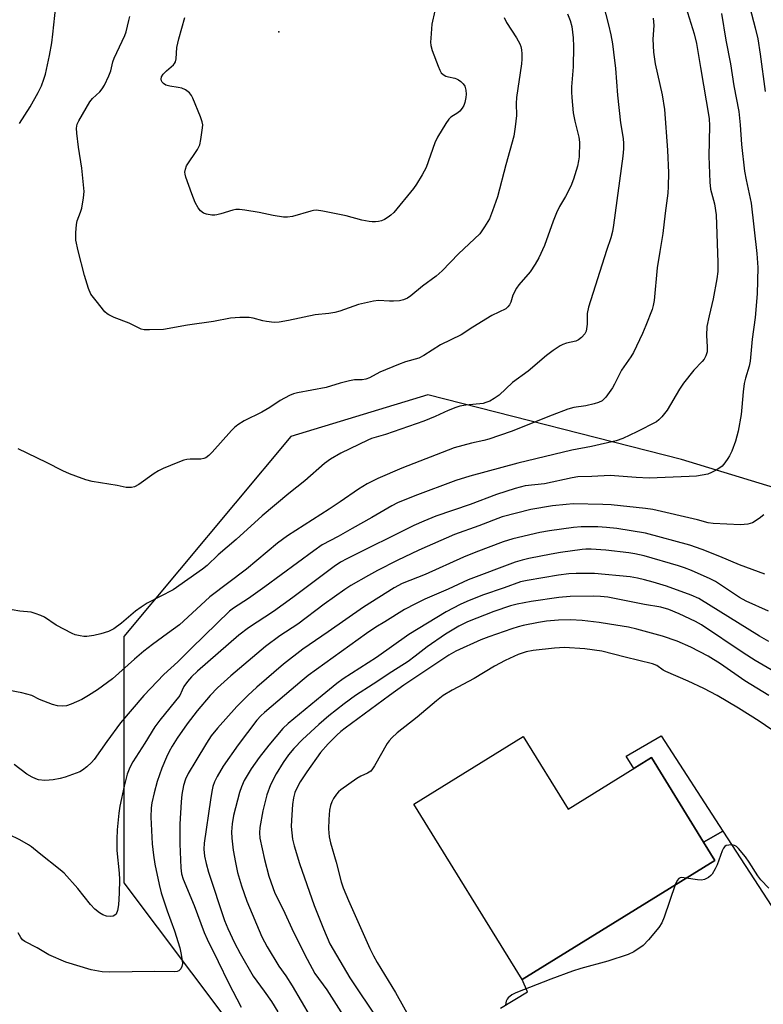
# Model space of a CAD drawing. Units: inches. Extents: x 1321760 to 1327760, y 497448 to 501448.
# Drawn here: x 1322757 to 1322963, y 497915 to 498187 of the extents above; entities that cross this region are included whole.
import ezdxf

# ---------------------------------------------------------------- set-up
doc = ezdxf.new("R2010")
doc.units = ezdxf.units.IN
doc.header["$MEASUREMENT"] = 0
for name, color, linetype in [('BLDG-Footprint', 5, 'Continuous'), ('ELEV-Spot Elevation', 7, 'Continuous'), ('NTRL-Trees', 3, 'Continuous'), ('TRANS-Non Street Sidewalk', 7, 'Continuous'), ('TRANS-Parking Lot', 4, 'Continuous'), ('Undefined', 1, 'Continuous')]:
    doc.layers.add(name, color=color, linetype=linetype)

msp = doc.modelspace()

# ---------------------------------------------------------------- linework, layer by layer
at = {"layer": 'BLDG-Footprint', "elevation": 213.35}
msp.add_lwpolyline([(1322896.64, 497988.68), (1322909.05, 497968.61), (1322932.09, 497982.84), (1322946.53, 497959.47), (1322949.67, 497954.4), (1322896.35, 497921.45), (1322866.37, 497969.97)], close=True, dxfattribs=at)
at = {"layer": 'ELEV-Spot Elevation'}
msp.add_point((1322828.98, 498183.84, 241.56), dxfattribs=at)
at = {"layer": 'NTRL-Trees'}
msp.add_lwpolyline([(1323123.74, 498094.52), (1323077.9, 498086.19), (1323033.28, 498044.97), (1322997.35, 498048.01), (1322940.4, 498065.36), (1322870.23, 498083.34), (1322832.32, 498071.76), (1322786.04, 498016.35), (1322786.04, 497948.14), (1322814.05, 497911), (1322886.25, 497862.21), (1322898.74, 497840.36), (1322898.74, 497802.86), (1322890.4, 497777.86), (1322882.07, 497740.36), (1322924.42, 497656.03), (1322949.33, 497606.43), (1322971.08, 497563.12), (1322984.33, 497536.74), (1322993.38, 497519.99), (1323014.5, 497451.84), (1323015.95, 497448.41), (1321759.56, 497448.53), (1321759.8, 500013.8)], dxfattribs=at)
at = {"layer": 'TRANS-Non Street Sidewalk'}
msp.add_lwpolyline([(1322951.87, 497962.51), (1322946.53, 497959.47), (1322932.09, 497982.84), (1322927.19, 497979.81), (1322925.07, 497983.28), (1322934.77, 497988.88)], close=True, dxfattribs=at)
at = {"layer": 'TRANS-Parking Lot'}
msp.add_lwpolyline([(1322890.28, 497913.49), (1322897.8, 497918.02), (1322896.35, 497921.45), (1322949.67, 497954.4), (1322946.53, 497959.47), (1322951.87, 497962.51), (1322985.16, 497911.27)], dxfattribs=at)
at = {"layer": 'Undefined'}
for points, elevation in [([(1322917.16, 498197.68), (1322920.25, 498185.76), (1322920.91, 498182.94), (1322921.37, 498180.48), (1322921.65, 498178.2), (1322922.12, 498173.61), (1322922.72, 498166.24), (1322923.51, 498158.65), (1322924.25, 498154.3), (1322924.39, 498152.85), (1322924.4, 498151.39), (1322924.21, 498149.37), (1322921.64, 498130.27), (1322921.34, 498128.51), (1322920.86, 498126.79), (1322919.66, 498123.29), (1322914.68, 498107.53), (1322914.36, 498105.81), (1322914.31, 498102.84), (1322914.01, 498100.94), (1322913.68, 498100.22), (1322912.79, 498099.2), (1322911.94, 498098.5), (1322911.22, 498098.13), (1322908.59, 498097.59), (1322907.59, 498097.25), (1322906.84, 498096.84), (1322904.92, 498095.55), (1322903.05, 498094.19), (1322898.02, 498089.87), (1322893.62, 498086.7), (1322889.99, 498083.21), (1322888.61, 498082.24), (1322887.39, 498081.55), (1322886.31, 498081.13), (1322885.49, 498080.93), (1322880.72, 498080.48), (1322879.05, 498080.14), (1322877.96, 498079.8), (1322875.86, 498078.93), (1322872.21, 498077.26), (1322869.06, 498076.03), (1322858.48, 498072.28), (1322854.66, 498071.18), (1322853.56, 498070.78), (1322846.14, 498067.14), (1322843.28, 498065.51), (1322841.61, 498064.29), (1322836.19, 498059.49), (1322831.71, 498055.94), (1322824.32, 498049.76), (1322817.16, 498043.23), (1322812.17, 498038.96), (1322809.1, 498036.05), (1322807.85, 498035.05), (1322799.74, 498029.32), (1322792.52, 498025.57), (1322790.84, 498024.54), (1322789.25, 498023.36), (1322785.42, 498020.03), (1322783.26, 498018.51), (1322781.77, 498017.81), (1322779.68, 498017.13), (1322777.76, 498016.67), (1322775.85, 498016.41), (1322775.03, 498016.4), (1322773.94, 498016.54), (1322772.6, 498016.86), (1322771.8, 498017.17), (1322767.34, 498019.56), (1322764.08, 498021.72), (1322763.09, 498022.2), (1322761.53, 498022.79), (1322760.45, 498023.08), (1322757.31, 498023.44), (1322753.02, 498024.17)], 234), ([(1322757.14, 498158.43), (1322760.15, 498163), (1322762.37, 498167.01), (1322763.23, 498168.83), (1322763.94, 498170.73), (1322764.37, 498172.13), (1322765.48, 498177.29), (1322766.09, 498180.72), (1322766.44, 498183.2), (1322767.49, 498193.6)], 236), ([(1322941.2, 498192.11), (1322943.93, 498183.25), (1322944.54, 498180.58), (1322945.73, 498173.95), (1322948.09, 498159.81), (1322948.18, 498157.81), (1322947.98, 498149.34), (1322948.27, 498142.17), (1322948.5, 498140.2), (1322949.54, 498136.18), (1322949.99, 498133.15), (1322950.5, 498119.92), (1322950.48, 498117.41), (1322950.25, 498115.43), (1322949.23, 498109.91), (1322948.07, 498105.2), (1322947.48, 498102.21), (1322947.33, 498099.76), (1322947.57, 498096.58), (1322947.5, 498095.17), (1322947.2, 498094.13), (1322946.69, 498093.18), (1322946.17, 498092.54), (1322943.81, 498090.15), (1322941.02, 498086.52), (1322939.9, 498084.83), (1322936.46, 498079.05), (1322935.03, 498077.16), (1322934.19, 498076.33), (1322933.48, 498075.85), (1322928.1, 498073.05), (1322924.22, 498071.25), (1322922.3, 498070.58), (1322915.53, 498069), (1322910.11, 498068), (1322895.08, 498064.39), (1322881.81, 498060.74), (1322877.96, 498059.55), (1322866.65, 498055.36), (1322861.81, 498053.36), (1322860.24, 498052.55), (1322854.75, 498049.31), (1322849.26, 498046.31), (1322845.36, 498044.06), (1322840.97, 498041.72), (1322838.61, 498040.13), (1322825.09, 498030.09), (1322820.57, 498026.89), (1322816.46, 498024.24), (1322815.3, 498023.36), (1322804.77, 498013.18), (1322801.02, 498009.37), (1322797.1, 498005.89), (1322791.62, 498000)], 230), ([(1322908.9, 498188.75), (1322909.61, 498186.95), (1322910.05, 498185.33), (1322910.46, 498182.13), (1322910.55, 498179.76), (1322910.48, 498174.1), (1322910.02, 498168.58), (1322909.98, 498167.09), (1322910.05, 498165.66), (1322910.47, 498161.37), (1322910.92, 498159.1), (1322911.99, 498154.68), (1322912.17, 498153.28), (1322912.1, 498149.24), (1322911.96, 498148.09), (1322911.62, 498146.65), (1322910.49, 498143.02), (1322909.79, 498141.11), (1322908.29, 498138.25), (1322906.66, 498135.47), (1322905.82, 498133.7), (1322904.86, 498131.34), (1322902.5, 498124.62), (1322900.98, 498121.2), (1322899.95, 498119.49), (1322898.5, 498117.37), (1322895.41, 498113.76), (1322894.72, 498112.83), (1322893.71, 498110.9), (1322893.14, 498108.98), (1322892.83, 498108.21), (1322892.39, 498107.63), (1322891.84, 498107.15), (1322887.94, 498105.25), (1322882.64, 498102.07), (1322879.43, 498099.95), (1322873.69, 498097.11), (1322869.12, 498094.16), (1322867.73, 498093.45), (1322864.04, 498092.41), (1322862.1, 498091.69), (1322856.9, 498089.58), (1322854.06, 498088.05), (1322853.04, 498087.63), (1322852.07, 498087.47), (1322849.9, 498087.43), (1322848.49, 498087.2), (1322845.97, 498086.56), (1322842.09, 498085.35), (1322834.17, 498083.84), (1322833.03, 498083.54), (1322831.95, 498083.08), (1322829.34, 498081.72), (1322826.47, 498079.82), (1322824.23, 498078.46), (1322819.36, 498076.09), (1322817.64, 498075), (1322816.73, 498074.27), (1322815.89, 498073.45), (1322810.54, 498067.43), (1322809.56, 498066.49), (1322808.71, 498065.86), (1322808.18, 498065.64), (1322807.33, 498065.5), (1322804.38, 498065.48), (1322803.51, 498065.4), (1322802.68, 498065.18), (1322801.04, 498064.55), (1322796.98, 498062.9), (1322795.66, 498062.28), (1322794.46, 498061.5), (1322790.25, 498058.48), (1322788.97, 498057.82), (1322788.14, 498057.62), (1322786.72, 498057.67), (1322784.19, 498058.16), (1322777.27, 498059.32), (1322775.55, 498059.8), (1322772.73, 498060.78), (1322771.04, 498061.4), (1322769.16, 498062.26), (1322764.65, 498064.58), (1322756.81, 498068.35)], 236), ([(1322872.13, 498189.66), (1322871.36, 498185.89), (1322871.01, 498182.08), (1322870.97, 498180.91), (1322871.03, 498180.05), (1322871.41, 498178.67), (1322873.07, 498174.29), (1322873.51, 498173.22), (1322873.92, 498172.49), (1322874.47, 498171.95), (1322875.15, 498171.57), (1322875.93, 498171.31), (1322877.65, 498170.97), (1322878.19, 498170.8), (1322878.7, 498170.53), (1322879.39, 498170.02), (1322880.01, 498169.42), (1322880.45, 498168.72), (1322880.73, 498167.65), (1322880.81, 498166.52), (1322880.72, 498165.64), (1322880.41, 498164.2), (1322880.13, 498163.37), (1322879.74, 498162.67), (1322879.06, 498161.87), (1322878.48, 498161.34), (1322876.62, 498160.14), (1322876, 498159.6), (1322875.16, 498158.44), (1322872.89, 498154.67), (1322872.15, 498153.07), (1322869.75, 498146.27), (1322868.62, 498144.18), (1322867.1, 498141.64), (1322866.21, 498140.45), (1322860.78, 498133.82), (1322859.93, 498133.02), (1322859.24, 498132.49), (1322858.22, 498131.89), (1322857.41, 498131.52), (1322856.57, 498131.3), (1322855.69, 498131.2), (1322854.8, 498131.19), (1322853.94, 498131.29), (1322851.96, 498131.7), (1322847.56, 498132.89), (1322841.15, 498134.15), (1322839.4, 498134.4), (1322838.58, 498134.35), (1322837.78, 498134.19), (1322832.79, 498132.71), (1322831.38, 498132.47), (1322830.26, 498132.53), (1322827.44, 498132.92), (1322823.55, 498133.78), (1322819.52, 498134.46), (1322818.1, 498134.6), (1322817.02, 498134.57), (1322816.21, 498134.44), (1322812.87, 498133.39), (1322811.81, 498133.13), (1322811.28, 498133.06), (1322810.4, 498133.07), (1322808.94, 498133.31), (1322808.13, 498133.6), (1322807.3, 498134.23), (1322806.61, 498135.05), (1322805.83, 498136.53), (1322804.85, 498138.91), (1322803.2, 498143.61), (1322803, 498144.44), (1322802.97, 498144.99), (1322803.1, 498145.78), (1322803.45, 498146.69), (1322806.48, 498151.26), (1322807.1, 498152.54), (1322807.41, 498153.98), (1322807.87, 498157.2), (1322807.9, 498158.07), (1322807.77, 498158.91), (1322807.28, 498160.27), (1322805.16, 498165.42), (1322804.77, 498166.19), (1322804.27, 498166.88), (1322803.12, 498167.76), (1322802.11, 498168.23), (1322801.11, 498168.44), (1322798.75, 498168.72), (1322797.68, 498169.05), (1322797.04, 498169.49), (1322796.7, 498169.86), (1322796.5, 498170.27), (1322796.42, 498170.71), (1322796.52, 498171.39), (1322796.92, 498172.05), (1322797.89, 498173.05), (1322799.79, 498174.63), (1322800.12, 498175.02), (1322800.36, 498175.48), (1322800.53, 498176.3), (1322800.72, 498179.45), (1322801.26, 498181.88), (1322802.9, 498187.82)], 240), ([(1322951.51, 498188.92), (1322952.7, 498181.54), (1322954.03, 498174.92), (1322954.88, 498168.9), (1322956.28, 498161.77), (1322956.71, 498158.07), (1322957.03, 498152.58), (1322957.91, 498145.21), (1322958.29, 498142.86), (1322959.76, 498136.33), (1322961.32, 498122.41), (1322961.54, 498118.52), (1322961.33, 498111.26), (1322960.82, 498104.7), (1322960.02, 498098.7), (1322959.42, 498092.63), (1322959.16, 498091.26), (1322958.14, 498087.89), (1322957.82, 498086.43), (1322957.47, 498084.09), (1322957.15, 498079.88), (1322956.92, 498077.88), (1322956.1, 498073.2), (1322955.36, 498070.45), (1322954.37, 498067.7), (1322953.75, 498066.37), (1322953.3, 498065.63), (1322952.43, 498064.46), (1322951.66, 498063.59), (1322951, 498063.04), (1322950.03, 498062.42), (1322948.77, 498061.75), (1322947.69, 498061.36), (1322944.54, 498060.82), (1322942.51, 498060.64), (1322931.48, 498060.24), (1322927.86, 498060.38), (1322920.66, 498060.95), (1322915.63, 498060.69), (1322911.77, 498060.58), (1322910.13, 498060.33), (1322902.53, 498058.66), (1322897.14, 498058.08), (1322894.41, 498057.37), (1322889.24, 498055.73), (1322881.97, 498052.97), (1322872.4, 498049.69), (1322869.1, 498048.34), (1322866.38, 498047.12), (1322847.8, 498037.93), (1322846.08, 498037), (1322844.24, 498035.77), (1322832.81, 498027.15), (1322827.47, 498023.35), (1322820.54, 498018.75), (1322817.92, 498016.74), (1322806.42, 498006.75), (1322804.77, 498005.21), (1322803.67, 498003.93), (1322802.67, 498002.54), (1322802.18, 498001.56), (1322801.57, 498000)], 228), ([(1322959.31, 498190.52), (1322960.83, 498184.92), (1322961.54, 498181.84), (1322962.24, 498177.61), (1322963.55, 498167.33)], 226), ([(1322891.36, 498187.81), (1322891.96, 498186.36), (1322894.8, 498182.19), (1322895.67, 498180.49), (1322895.93, 498179.74), (1322896.1, 498178.87), (1322896.21, 498177.69), (1322896.23, 498176.24), (1322896.11, 498174.91), (1322894.74, 498165.62), (1322894.69, 498163.98), (1322894.77, 498160.68), (1322894.4, 498157.5), (1322894, 498154.91), (1322891.77, 498147.01), (1322889.46, 498138.14), (1322888.13, 498134.23), (1322887.28, 498132.04), (1322885.93, 498129.78), (1322884.57, 498127.9), (1322878.73, 498122.31), (1322874.22, 498117.61), (1322872.53, 498116.18), (1322868.75, 498113.41), (1322865.53, 498110.68), (1322864.57, 498110.07), (1322863.49, 498109.58), (1322862.4, 498109.34), (1322860.74, 498109.21), (1322859.63, 498109.2), (1322856.58, 498109.39), (1322855.18, 498109.24), (1322850.98, 498108.33), (1322845.83, 498106.48), (1322844.46, 498106.08), (1322842.78, 498105.79), (1322839.04, 498105.42), (1322831.63, 498103.87), (1322829.08, 498103.45), (1322827.65, 498103.36), (1322825.58, 498103.56), (1322824.5, 498103.78), (1322821.85, 498104.53), (1322820.75, 498104.75), (1322818.17, 498104.73), (1322815.6, 498104.5), (1322810.84, 498103.59), (1322803.69, 498102.61), (1322797.04, 498101.41), (1322793.16, 498101.26), (1322791.68, 498101.3), (1322790.83, 498101.48), (1322787.51, 498103.13), (1322783.41, 498104.7), (1322781.87, 498105.42), (1322781.41, 498105.72), (1322780.77, 498106.31), (1322778.36, 498109.29), (1322776.96, 498111.19), (1322776.29, 498112.75), (1322775.2, 498116.3), (1322773.37, 498123.16), (1322772.81, 498126.12), (1322772.77, 498128.15), (1322772.91, 498130.49), (1322773.15, 498131.47), (1322774.08, 498133.85), (1322774.41, 498134.95), (1322774.93, 498137.85), (1322775.09, 498139.6), (1322774.43, 498146.04), (1322773.52, 498151.91), (1322773.06, 498155.71), (1322772.98, 498157.16), (1322773.17, 498158.22), (1322773.56, 498159.21), (1322776.66, 498164.38), (1322777.37, 498165.32), (1322779.38, 498167.21), (1322780.09, 498168.04), (1322780.67, 498169.02), (1322781.92, 498171.6), (1322782.47, 498173.05), (1322783.02, 498175.47), (1322783.34, 498176.56), (1322786.35, 498182.81), (1322786.71, 498183.84), (1322787.4, 498186.93), (1322787.73, 498188.04)], 238), ([(1322932.57, 498187.58), (1322932.74, 498185.54), (1322932.53, 498181.81), (1322932.67, 498178.16), (1322933.13, 498174.94), (1322935.06, 498166.34), (1322935.71, 498162.27), (1322936.53, 498151.07), (1322936.79, 498144.75), (1322936.74, 498140.99), (1322936.61, 498139.16), (1322935.87, 498133.59), (1322935.29, 498128.01), (1322934.39, 498123.01), (1322933.7, 498118.43), (1322932.84, 498109.41), (1322932.59, 498108.02), (1322932.28, 498106.91), (1322930.57, 498102.45), (1322929.64, 498100.29), (1322927.13, 498095.04), (1322926.39, 498093.82), (1322923.83, 498090.14), (1322921.9, 498086.21), (1322921.32, 498085.21), (1322919.45, 498082.64), (1322918.87, 498082.02), (1322918.43, 498081.67), (1322917.42, 498081.13), (1322916.28, 498080.78), (1322913.94, 498080.26), (1322910.63, 498079.78), (1322908.97, 498079.29), (1322904.61, 498077.71), (1322893.26, 498073.19), (1322887.12, 498071), (1322885.73, 498070.62), (1322882.31, 498069.95), (1322877.5, 498068.6), (1322863.04, 498063.02), (1322856.4, 498060.13), (1322853.4, 498058.65), (1322850.98, 498057.15), (1322845.97, 498053.64), (1322842.93, 498051.61), (1322831.36, 498044.25), (1322828.59, 498042.26), (1322820.03, 498035.01), (1322809.89, 498027.37), (1322803.81, 498021.7), (1322801.45, 498019.64), (1322798.16, 498017.18), (1322793.96, 498014.2), (1322791.61, 498012.35), (1322788.97, 498010.11), (1322782.95, 498004.67), (1322778.77, 498001.58), (1322776.32, 498000)], 232), ([(1322963.21, 498050.11), (1322961.94, 498049.04), (1322960.07, 498047.87), (1322958.75, 498047.49), (1322956.8, 498047.29), (1322949.15, 498047.64), (1322947.83, 498047.88), (1322944.83, 498048.67), (1322932.53, 498051.51), (1322930.47, 498051.8), (1322920.97, 498052.81), (1322918.69, 498052.97), (1322910.46, 498053.09), (1322908.46, 498052.96), (1322904.68, 498052.52), (1322898.76, 498051.58), (1322890.75, 498049.56), (1322884.36, 498047.03), (1322877.56, 498044.65), (1322867.7, 498040.29), (1322861.69, 498037.45), (1322856.3, 498034.67), (1322853.75, 498033.3), (1322848.94, 498030.54), (1322847.26, 498029.42), (1322841.5, 498025.3), (1322834.2, 498019.76), (1322829.28, 498016.58), (1322825.29, 498013.65), (1322815.65, 498005.46), (1322812.03, 498002.14), (1322810, 498000)], 226), ([(1322963.53, 498033.67), (1322956.52, 498036.24), (1322951.01, 498038.57), (1322946.16, 498040.5), (1322942.7, 498041.67), (1322930.44, 498044.96), (1322922.55, 498046.3), (1322919.7, 498046.6), (1322917.28, 498046.71), (1322912.67, 498046.71), (1322910.5, 498046.56), (1322903.92, 498045.62), (1322901.21, 498045.15), (1322893.73, 498043.45), (1322891.06, 498042.64), (1322883.47, 498039.76), (1322880.07, 498038.39), (1322869.48, 498033.58), (1322863.08, 498031.09), (1322860.89, 498029.9), (1322852.38, 498024.53), (1322842.66, 498017.64), (1322835.58, 498012.89), (1322830.24, 498008.73), (1322822.89, 498002.33), (1322820.38, 498000)], 224), ([(1322964.54, 498023.43), (1322958.37, 498026.14), (1322956.51, 498027.2), (1322949.82, 498031.58), (1322948.34, 498032.31), (1322943.17, 498034.62), (1322941.28, 498035.4), (1322939.63, 498035.95), (1322930.05, 498038.69), (1322927.54, 498039.28), (1322925.84, 498039.56), (1322919.5, 498040.29), (1322915.42, 498040.57), (1322913.96, 498040.57), (1322912.89, 498040.48), (1322906.92, 498039.62), (1322904.32, 498039.21), (1322898.19, 498037.99), (1322896.28, 498037.53), (1322894.38, 498036.94), (1322881.34, 498032.03), (1322875.85, 498029.51), (1322869.35, 498026.73), (1322866.79, 498025.47), (1322863.78, 498023.84), (1322858.28, 498020.48), (1322855.81, 498018.93), (1322853.24, 498017.17), (1322837.05, 498005.55), (1322835.39, 498004.21), (1322830.55, 498000)], 222), ([(1322964.61, 498014.96), (1322961.98, 498016.43), (1322945.19, 498026.91), (1322943.14, 498027.83), (1322936.24, 498030.3), (1322932.63, 498031.43), (1322930.22, 498032.08), (1322928.27, 498032.52), (1322926.26, 498032.86), (1322916.32, 498033.79), (1322911.28, 498033.82), (1322909.22, 498033.75), (1322906.34, 498033.38), (1322897.71, 498031.91), (1322895.88, 498031.52), (1322891.3, 498029.85), (1322885.3, 498027.84), (1322880.97, 498026.08), (1322879.12, 498025.25), (1322875.31, 498023.24), (1322864.97, 498016.89), (1322855.97, 498010.54), (1322846.73, 498004.65), (1322845.06, 498003.39), (1322840.92, 498000)], 220), ([(1322969.18, 498004.88), (1322960.86, 498009.77), (1322957.48, 498011.89), (1322945.97, 498019.57), (1322944.31, 498020.5), (1322939.77, 498022.69), (1322936.92, 498023.87), (1322934.75, 498024.48), (1322930.18, 498025.24), (1322920.06, 498027.26), (1322918.02, 498027.5), (1322916.15, 498027.55), (1322909.63, 498027.42), (1322906.48, 498027.18), (1322898.83, 498026.05), (1322894.94, 498025.36), (1322893.05, 498024.87), (1322888.52, 498023.32), (1322881.22, 498020.42), (1322878.75, 498019.24), (1322875.14, 498017), (1322870.01, 498013.56), (1322866.74, 498010.94), (1322864.73, 498009.47), (1322860.23, 498006.63), (1322855.11, 498003.18), (1322850.15, 498000)], 218), ([(1322964.61, 498000), (1322957.94, 498004.11), (1322951.19, 498008.81), (1322947.82, 498010.91), (1322943.05, 498013.42), (1322939.27, 498015.07), (1322935.21, 498016.47), (1322928.09, 498018.42), (1322925.8, 498018.94), (1322920.54, 498019.84), (1322917.61, 498020.25), (1322912.93, 498020.82), (1322909.74, 498020.98), (1322906.38, 498020.9), (1322903.1, 498020.61), (1322900.83, 498020.27), (1322896.64, 498019.44), (1322895.17, 498019.06), (1322893.47, 498018.51), (1322887.12, 498016.31), (1322884.85, 498015.44), (1322877.97, 498012.29), (1322876, 498011.24), (1322863.61, 498002.87), (1322859.6, 498000)], 216), ([(1322950.27, 498000), (1322946.65, 498001.95), (1322942.27, 498004.06), (1322936.11, 498006.66), (1322935.32, 498007.1), (1322933.56, 498008.33), (1322932.44, 498008.85), (1322924.84, 498010.69), (1322918.41, 498012.35), (1322913.64, 498012.97), (1322908, 498013.29), (1322905.26, 498013.17), (1322899.4, 498012.53), (1322897.45, 498012.12), (1322895.26, 498011.42), (1322891.59, 498009.72), (1322888.71, 498008.21), (1322883.04, 498004.75), (1322876.98, 498001.55), (1322874.47, 498000)], 214), ([(1322801.57, 498000), (1322796.05, 497993.26), (1322794.68, 497991.39), (1322791.89, 497986.82), (1322788.51, 497981.69), (1322787.73, 497980.15), (1322787.02, 497978.27), (1322786.13, 497974.93), (1322784.95, 497969.44), (1322784.65, 497967.42), (1322784.17, 497962.88), (1322784.1, 497960.28), (1322784.12, 497957.1), (1322784.76, 497950.83), (1322784.86, 497949.08), (1322784.78, 497945.29), (1322784.59, 497942.11), (1322784.32, 497940.47), (1322783.93, 497939.54), (1322783.58, 497939.21), (1322783.15, 497938.98), (1322782.39, 497938.84), (1322781.3, 497938.94), (1322780.26, 497939.28), (1322779.32, 497939.86), (1322778, 497940.89), (1322776.8, 497942.17), (1322773.31, 497946.64), (1322769.54, 497950.84), (1322768.43, 497951.81), (1322762.62, 497956.35), (1322760.51, 497958.13), (1322759.64, 497958.74), (1322757.25, 497960.09), (1322754.2, 497961.59)], 228), ([(1322791.62, 498000), (1322785.1, 497992.47), (1322781.34, 497987.3), (1322777.86, 497982.32), (1322777.09, 497981.45), (1322775.78, 497980.25), (1322774.62, 497979.34), (1322773.86, 497978.92), (1322769.78, 497977.44), (1322768.41, 497977.08), (1322766.48, 497976.71), (1322765.35, 497976.58), (1322764.19, 497976.55), (1322762.47, 497976.7), (1322761.68, 497976.94), (1322760.65, 497977.4), (1322759.18, 497978.28), (1322755.66, 497980.94)], 230), ([(1322810, 498000), (1322806.37, 497995.79), (1322803.57, 497992.19), (1322800.85, 497988.26), (1322799.46, 497986.06), (1322798.62, 497984.56), (1322797.87, 497982.97), (1322796.61, 497979.93), (1322795.29, 497976.19), (1322794.46, 497973.13), (1322793.84, 497970.31), (1322793.63, 497968.91), (1322793.53, 497966.38), (1322793.94, 497958.95), (1322794.23, 497955.82), (1322794.63, 497953.35), (1322795.8, 497947.75), (1322796.41, 497945.39), (1322798.08, 497940.42), (1322800.08, 497934.84), (1322801.54, 497930.21), (1322801.87, 497928.77), (1322802.21, 497926.71), (1322802.27, 497925.84), (1322802.14, 497925.05), (1322801.79, 497924.38), (1322801.29, 497923.84), (1322800.86, 497923.62), (1322800.08, 497923.49), (1322794.65, 497923.63), (1322782.11, 497923.42), (1322780.1, 497923.53), (1322776.99, 497924.12), (1322769.97, 497926.22), (1322765.33, 497928.21), (1322762.05, 497930.19), (1322758.64, 497931.9), (1322758, 497932.43), (1322757.52, 497933.08), (1322756.84, 497934.29)], 226), ([(1322776.32, 498000), (1322774.47, 497998.95), (1322771.49, 497997.65), (1322770.15, 497997.22), (1322769.01, 497997.08), (1322767.67, 497997.18), (1322766.31, 497997.55), (1322762.7, 497998.98), (1322760.56, 498000)], 232), ([(1322820.38, 498000), (1322817.34, 497997.04), (1322811.98, 497991.02), (1322810.25, 497988.86), (1322808.91, 497986.88), (1322805.97, 497982), (1322803.87, 497978.41), (1322803.16, 497976.91), (1322802.61, 497975.09), (1322802.12, 497972.62), (1322801.92, 497970.58), (1322801.52, 497964.39), (1322801.58, 497958.93), (1322801.81, 497952.31), (1322802.03, 497950.67), (1322802.48, 497949.16), (1322805.54, 497941.86), (1322808.34, 497934.43), (1322809.13, 497932.54), (1322812.2, 497926.41), (1322815.02, 497920.44), (1322818.55, 497913.75)], 224), ([(1322830.55, 498000), (1322825, 497995.33), (1322823.99, 497994.38), (1322822.91, 497993.2), (1322817.71, 497986.34), (1322813.56, 497980.47), (1322811.85, 497977.61), (1322811.18, 497976.12), (1322810.73, 497974.82), (1322810.41, 497973.47), (1322810.02, 497971.16), (1322808.3, 497959.18), (1322808.23, 497957.5), (1322808.41, 497955.52), (1322808.83, 497953.49), (1322809.46, 497951.17), (1322813.93, 497937.73), (1322814.8, 497935.51), (1322816.69, 497931.56), (1322818.26, 497928.64), (1322821.89, 497922.32), (1322824.93, 497918.21), (1322826.93, 497915.29), (1322828.65, 497912.5)], 222), ([(1322840.92, 498000), (1322831.51, 497992.27), (1322830.04, 497990.87), (1322826.21, 497986.3), (1322823.51, 497982.86), (1322821.27, 497979.72), (1322819.38, 497976.49), (1322818.61, 497974.78), (1322818.08, 497973.18), (1322816.45, 497966.86), (1322816.02, 497964.5), (1322815.88, 497962.26), (1322815.95, 497960.58), (1322816.33, 497957.2), (1322816.93, 497953.81), (1322817.56, 497951.04), (1322818.59, 497947.39), (1322820.07, 497943.09), (1322824.29, 497933.25), (1322825.71, 497930.46), (1322828.99, 497925.08), (1322830.87, 497922.39), (1322832.63, 497919.62), (1322837.66, 497911.16)], 220), ([(1322850.15, 498000), (1322847.09, 497997.76), (1322842.79, 497994.41), (1322840.06, 497992.05), (1322835.49, 497987.83), (1322833.09, 497985.35), (1322831.64, 497983.6), (1322830.17, 497981.5), (1322828.19, 497978.35), (1322826.7, 497975.34), (1322825.65, 497972.5), (1322824.54, 497968.08), (1322823.75, 497963.46), (1322823.64, 497962), (1322823.75, 497960.55), (1322824.98, 497954.61), (1322826.15, 497950.04), (1322827.88, 497945.29), (1322830.12, 497940.76), (1322832.98, 497934.51), (1322836.77, 497927.03), (1322838.96, 497923.1), (1322842.21, 497918.53), (1322850.66, 497905.34)], 218), ([(1322859.6, 498000), (1322847.32, 497990.99), (1322846.1, 497990.04), (1322844.99, 497989.04), (1322842.62, 497986.66), (1322840.48, 497984.24), (1322836.69, 497978.87), (1322834.9, 497976.17), (1322834.09, 497974.76), (1322833.42, 497973.22), (1322833, 497971.67), (1322832.73, 497969.9), (1322832.44, 497965.51), (1322832.42, 497963.75), (1322832.79, 497960.27), (1322833.19, 497958.4), (1322834.73, 497953.51), (1322838.79, 497941.91), (1322841.3, 497935.4), (1322843.12, 497931.3), (1322848.65, 497921.83), (1322856.49, 497910.13)], 216), ([(1322874.47, 498000), (1322872.6, 497998.56), (1322867.3, 497994.04), (1322861.71, 497989.69), (1322860.24, 497988.31), (1322859.47, 497987.46), (1322858.95, 497986.75), (1322855.4, 497980.53), (1322854.92, 497979.78), (1322854.39, 497979.13), (1322853.52, 497978.5), (1322851.68, 497977.71), (1322850.55, 497977.03), (1322846.13, 497973.95), (1322845.49, 497973.39), (1322844.94, 497972.75), (1322844.13, 497971.56), (1322843.59, 497970.56), (1322843.25, 497969.58), (1322842.99, 497968.25), (1322842.77, 497965.69), (1322842.74, 497963.09), (1322842.93, 497960.88), (1322843.23, 497959.26), (1322844.8, 497953.93), (1322846.25, 497948.46), (1322846.81, 497946.79), (1322848.24, 497943.28), (1322854.15, 497929.96), (1322855.13, 497927.93), (1322856.16, 497926.07), (1322861.23, 497917.78), (1322867.42, 497906.77)], 214), ([(1323000, 497984.62), (1322998.68, 497982.47), (1322997.73, 497981.38), (1322997.29, 497981.03), (1322996.57, 497980.63), (1322995.53, 497980.21), (1322994.47, 497979.88), (1322991.98, 497979.48), (1322988.5, 497979.34), (1322984.23, 497979.51), (1322983.13, 497979.71), (1322981.51, 497980.14), (1322979.22, 497981.02), (1322974.56, 497983.56), (1322969.66, 497987.11), (1322965.44, 497990.51), (1322961.89, 497992.98), (1322956.18, 497996.5), (1322950.27, 498000)], 214), ([(1322964.59, 497946.71), (1322962.41, 497948.96), (1322961.55, 497950.12), (1322959.18, 497953.91), (1322958.12, 497955.36), (1322956.24, 497957.71), (1322955.61, 497958.28), (1322955.13, 497958.52), (1322954.34, 497958.66), (1322953.53, 497958.65), (1322952.79, 497958.49), (1322952.4, 497958.21), (1322952.09, 497957.79), (1322951.73, 497957.02), (1322950.27, 497953.14), (1322949.79, 497952.07), (1322948.9, 497950.59), (1322948.54, 497950.16), (1322947.92, 497949.68), (1322946.75, 497949.1), (1322945.97, 497948.94), (1322944.84, 497949), (1322941.75, 497949.51)], 212), ([(1322941.75, 497949.51), (1322940.54, 497949.61), (1322940.04, 497949.54), (1322939.69, 497949.38), (1322939.22, 497948.86), (1322938.68, 497947.61)], 212), ([(1322938.68, 497947.61), (1322935.65, 497938.71), (1322934.96, 497937.07), (1322934.11, 497935.85), (1322931.27, 497932.37), (1322929.85, 497930.86), (1322927.24, 497929.09), (1322925.69, 497928.31), (1322920.08, 497926.5), (1322912.57, 497924.45), (1322910.3, 497923.75), (1322904.23, 497921.53), (1322894.58, 497917.75), (1322893.43, 497917.19), (1322892.43, 497916.36), (1322892.13, 497915.95), (1322891.93, 497915.45), (1322891.73, 497914.35)], 212)]:
    msp.add_lwpolyline(points, dxfattribs=dict(at, elevation=elevation))
msp.add_polyline3d([(1322760.56, 498000, 232), (1322757.86, 498000.74, 232), (1322754.42, 498001.46, 232)], dxfattribs=at)

doc.saveas('drawing.dxf')
